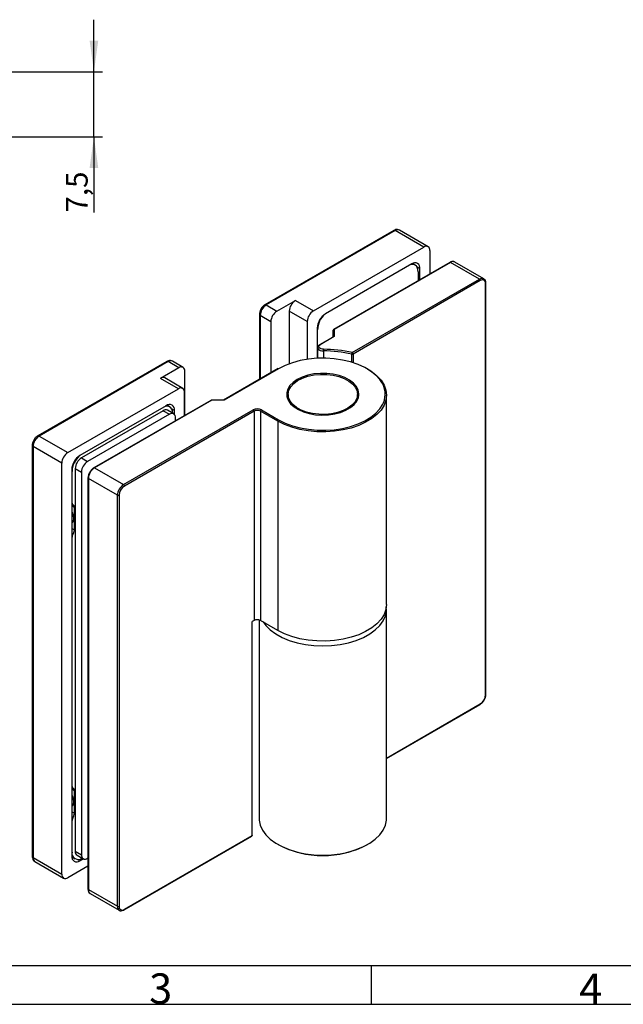
# Model space of a CAD drawing. Units: millimetres. Extents: x 7 to 412, y 7 to 291.
# Drawn here: x 120 to 190, y 7 to 120 of the extents above; entities that cross this region are included whole.
import ezdxf

# ---------------------------------------------------------------- set-up
doc = ezdxf.new("R2010")
doc.units = ezdxf.units.MM
doc.layers.add('FORMAT', color=7, linetype='Continuous')
doc.styles.add('SLDTEXTSTYLE0', font='TXT', dxfattribs={"width": 0.7})
doc.dimstyles.new('SLDDIMSTYLE1', dxfattribs={"dimtxt": 2.5, "dimasz": 3.6, "dimexe": 0, "dimexo": 0.0625, "dimtad": 1, "dimdec": 1, "dimrnd": 1e-09, "dimzin": 12, "dimdsep": 46, "dimtxsty": 'SLDTEXTSTYLE0', "dimsah": 1, "dimcen": 0.09, "dimadec": 0, "dimazin": 3, "dimtfac": 1, "dimtmove": 0, "dimatfit": 0, "dimfxl": 0, "dimfrac": 2, "dimtolj": 1, "dimtzin": 12, "dimarcsym": 0})

# ---------------------------------------------------------------- blocks, each defined once
blk = doc.blocks.new('_D_1')
at = {"layer": 'FORMAT', "color": 7}
for p, q in [((128.51, 114.37), (128.51, 120.37)), ((118.51, 114.37), (129.51, 114.37)), ((128.51, 106.87), (128.51, 114.37)), ((118.01, 106.87), (129.51, 106.87)), ((128.51, 106.87), (128.51, 98.14))]:
    blk.add_line(p, q, dxfattribs=at)
for points in [[(128.51, 114.37), (129.01, 117.97), (128.01, 117.97)], [(128.51, 106.87), (128.01, 103.27), (129.01, 103.27)]]:
    blk.add_solid(points, dxfattribs=at)
at = {"layer": 'FORMAT', "color": 7, "insert": (125.29, 98.14), "char_height": 2.5, "attachment_point": 1, "rotation": 90, "style": 'SLDTEXTSTYLE0'}
blk.add_mtext('7,5', dxfattribs=at)

msp = doc.modelspace()

# ---------------------------------------------------------------- linework, layer by layer
at = {"color": 7, "linetype": 'Continuous', "lineweight": 25}
for p, q in [((163.05394, 96.08355), (148.20469, 87.51127)), ((163.22059, 96.06705), (148.37135, 87.49477)), ((166.52042, 94.1621), (163.22059, 96.06705)), ((167.02038, 94.21161), (163.72055, 96.11656)), ((153.7925, 86.81443), (166.52042, 94.1621)), ((167.22753, 93.75376), (167.22753, 91.07762)), ((165.12978, 92.21614), (155.18314, 86.47407)), ((169.51789, 92.39981), (156.0943, 84.65054)), ((169.58455, 92.39322), (156.18857, 84.65988)), ((165.5105, 92.09182), (165.21646, 92.26157)), ((172.93152, 90.46105), (169.58455, 92.39322)), ((173.43148, 90.51056), (170.08451, 92.44272)), ((166.07259, 91.67169), (165.72854, 91.8703)), ((165.85574, 91.32875), (165.85574, 90.2857)), ((166.07259, 90.41089), (166.07259, 91.67169)), ((158.27279, 81.99874), (172.93152, 90.46105)), ((173.0258, 90.29775), (158.36707, 81.83544)), ((173.63863, 42.58449), (173.63863, 89.94386)), ((173.67768, 42.63892), (173.67768, 89.99829)), ((148.37135, 87.49477), (149.597, 86.78721)), ((149.597, 86.78721), (151.71832, 88.01182)), ((151.71832, 88.01182), (153.7925, 86.81443)), ((147.56661, 86.40609), (147.56661, 78.9112)), ((148.88989, 85.56247), (147.66424, 86.27002)), ((147.66424, 86.27002), (147.66424, 78.96757)), ((151.01121, 86.78708), (151.01121, 80.71467)), ((153.08539, 85.58968), (151.01121, 86.78708)), ((148.88989, 85.56247), (148.88989, 79.67512)), ((153.08539, 85.58968), (153.08539, 81.2338)), ((154.24033, 84.84108), (154.24033, 81.34823)), ((154.26862, 84.63964), (154.24033, 84.65597)), ((154.26862, 81.34964), (154.26862, 84.63964)), ((156.05524, 83.81159), (156.05524, 84.58289)), ((156.18857, 84.65988), (156.18857, 83.84347)), ((156.0943, 83.83414), (154.50458, 82.91641)), ((156.18857, 83.84347), (154.57124, 82.90981)), ((154.2817, 82.58323), (154.2817, 81.35028)), ((154.2817, 82.58323), (154.28185, 82.57525)), ((154.94334, 82.19838), (154.94334, 81.36432)), ((158.22229, 80.88853), (158.22229, 81.81863)), ((158.36707, 81.83544), (158.36707, 80.84345)), ((136.89099, 80.98), (122.04174, 72.40772)), ((137.05764, 80.9635), (122.20839, 72.39122)), ((138.28329, 80.25595), (137.05764, 80.9635)), ((138.78325, 80.30546), (137.5576, 81.01301)), ((138.28329, 80.25595), (136.16197, 79.03134)), ((138.9904, 74.77667), (138.9904, 79.84761)), ((149.7189, 80.15369), (143.43778, 76.52768)), ((149.78556, 80.14709), (143.51588, 76.52768)), ((138.23615, 77.83394), (136.16197, 79.03134)), ((138.73611, 77.88345), (136.66193, 79.08084)), ((125.50823, 70.48626), (138.23615, 77.83394)), ((138.94326, 74.74946), (138.94326, 77.4256)), ((150.87673, 77.19169), (150.87673, 76.91951)), ((158.87673, 76.91951), (158.87673, 77.19169)), ((141.96834, 76.4958), (128.5057, 68.72398)), ((142.10166, 76.52768), (128.57235, 68.71738)), ((143.51588, 76.52768), (142.10166, 76.52768)), ((158.79159, 76.44563), (158.7191, 76.27766)), ((162.21006, 52.98398), (162.21006, 77.09915)), ((136.8455, 75.88798), (126.89887, 70.14591)), ((136.49195, 75.30281), (127.06386, 69.86008)), ((137.19906, 74.8946), (127.77097, 69.45188)), ((131.91933, 66.78521), (146.86285, 75.41193)), ((146.95713, 75.24863), (132.01361, 66.62191)), ((136.49195, 75.30281), (137.19906, 74.8946)), ((137.22622, 75.76366), (136.93218, 75.93341)), ((137.69902, 74.94411), (136.99191, 75.35231)), ((137.78831, 75.34353), (137.44427, 75.54214)), ((137.78831, 74.86959), (137.78831, 75.34353)), ((146.95713, 75.24863), (146.95713, 51.13346)), ((149.69128, 74.10566), (147.71138, 75.24863)), ((147.71138, 75.24863), (147.71138, 51.13346)), ((147.80566, 75.41193), (149.78556, 74.26895)), ((137.90616, 74.15076), (137.90616, 74.48627)), ((149.69128, 74.10566), (149.69128, 49.99048)), ((122.20839, 72.39122), (125.50823, 70.48626)), ((121.40366, 71.30254), (121.40366, 23.94317)), ((124.80112, 69.26152), (121.50129, 71.16647)), ((121.50129, 71.16647), (121.50129, 23.80711)), ((124.80112, 21.90215), (124.80112, 69.26152)), ((127.06386, 69.86008), (127.77097, 69.45188)), ((125.95606, 68.51292), (125.95606, 23.98422)), ((125.98435, 68.31148), (125.95606, 68.32781)), ((125.98435, 64.65527), (125.98435, 68.31148)), ((126.35676, 68.63534), (127.06386, 68.22714)), ((126.35676, 68.63534), (126.35676, 24.54214)), ((127.06386, 68.22714), (127.06386, 24.13393)), ((128.57235, 68.71738), (131.91933, 66.78521)), ((127.8262, 67.54706), (127.8262, 20.1877)), ((131.21222, 65.56047), (127.86525, 67.49264)), ((127.86525, 67.49264), (127.86525, 20.13327)), ((131.21222, 18.2011), (131.21222, 65.56047)), ((131.40078, 65.56047), (131.40078, 18.2011)), ((125.95606, 64.6716), (125.98435, 64.65527)), ((125.95606, 64.55885), (126.0534, 64.50266)), ((126.26719, 64.16532), (125.95606, 64.34493)), ((126.26719, 61.57037), (126.26719, 64.16532)), ((125.95606, 61.74998), (126.26719, 61.57037)), ((125.95606, 61.09679), (126.07863, 61.02603)), ((125.98435, 60.75386), (125.95606, 60.77019)), ((125.98435, 31.99364), (125.98435, 60.75386)), ((162.21006, 28.32445), (162.21006, 52.43962)), ((146.95713, 51.13346), (146.73539, 51.00544)), ((147.54339, 51.19897), (147.54339, 28.32445)), ((149.69128, 49.99048), (147.71138, 51.13346)), ((146.73539, 26.34591), (146.73539, 51.00544)), ((162.21006, 35.27925), (173.0258, 41.52305)), ((162.21006, 35.23415), (172.99818, 41.462)), ((125.95606, 32.00997), (125.98435, 31.99364)), ((125.95606, 31.89722), (126.0534, 31.84103)), ((126.26719, 31.50369), (125.95606, 31.6833)), ((126.26719, 28.90874), (126.26719, 31.50369)), ((125.95606, 29.08835), (126.26719, 28.90874)), ((125.95606, 28.43515), (126.07863, 28.3644)), ((125.98435, 28.09223), (125.95606, 28.10855)), ((125.98435, 24.43602), (125.98435, 28.09223)), ((131.98599, 17.78616), (146.68884, 26.27394)), ((132.01361, 17.84721), (146.73539, 26.34591)), ((125.95606, 24.45235), (125.98435, 24.43602)), ((125.96007, 23.88627), (126.32959, 23.67295)), ((126.35676, 24.54214), (127.06386, 24.13393)), ((126.5639, 24.08429), (127.27101, 23.67609)), ((121.50129, 23.80711), (124.80112, 21.90215)), ((121.70844, 23.34926), (125.00827, 21.44431)), ((127.8262, 22.83195), (125.50823, 21.49381)), ((126.63015, 23.5949), (126.89887, 23.43978)), ((126.89887, 23.43978), (127.29034, 23.66576)), ((127.77097, 23.72559), (127.8262, 23.75748)), ((127.86525, 20.13327), (131.21222, 18.2011)), ((128.0724, 19.67542), (131.41937, 17.74326))]:
    msp.add_line(p, q, dxfattribs=at)
at = {"color": 7, "linetype": 'Continuous', "lineweight": 25, "flags": 128}
for points in [[(165.85574, 91.32875), (165.8331, 91.58117), (165.76603, 91.79775), (165.65713, 91.97017), (165.51056, 92.09178), (165.33198, 92.15793), (165.12823, 92.16607), (165.00716, 92.14536)], [(154.94435, 82.38422), (154.79018, 82.39807), (154.64956, 82.43707), (154.53451, 82.4979), (154.45487, 82.57535), (154.41746, 82.66279), (154.42548, 82.75274), (154.47825, 82.83749), (154.57124, 82.90981)], [(154.28185, 82.57525), (154.28473, 82.54659), (154.33149, 82.43729), (154.43104, 82.34048), (154.57486, 82.26445), (154.75064, 82.21569), (154.94334, 82.19838)], [(161.61029, 78.67972), (161.46325, 78.88691), (160.99829, 79.39612), (160.41593, 79.86337), (159.72734, 80.27969), (158.94571, 80.6371), (158.08605, 80.92874), (157.16483, 81.14903), (156.19972, 81.29372), (155.20925, 81.36006), (154.2124, 81.34676), (153.22828, 81.25409), (152.27579, 81.08382), (151.37318, 80.83921), (150.53776, 80.52496), (149.78556, 80.14709)], [(160.01544, 80.11939), (160.51851, 79.80367), (161.11165, 79.32777), (161.58522, 78.80913), (161.93012, 78.25769), (162.13974, 77.68403), (162.21006, 77.09915), (162.13974, 76.51428), (161.93012, 75.94062), (161.58522, 75.38917), (161.11165, 74.87053), (160.51851, 74.39463), (159.81716, 73.9706), (159.02106, 73.60657), (158.14548, 73.30953), (157.2072, 73.08517), (156.22422, 72.93779), (155.21541, 72.87023), (154.20009, 72.88377), (153.19776, 72.97816), (152.22762, 73.15158), (151.3083, 73.40072), (150.45741, 73.72079), (149.69128, 74.10566), (149.69128, 74.10566)], [(151.93045, 78.90887), (151.45172, 78.57784), (151.08307, 78.20278), (150.83636, 77.79575), (150.7195, 77.36983), (150.73626, 76.93871), (150.8861, 76.51624), (151.1642, 76.11601), (151.56163, 75.75088), (152.0656, 75.43258), (152.65993, 75.17134), (153.32551, 74.97557), (154.04094, 74.85155), (154.78324, 74.80326), (155.52854, 74.83227), (156.25289, 74.93764), (156.93301, 75.11598), (157.54704, 75.36156), (158.07525, 75.66648), (158.50065, 76.02096), (158.80958, 76.41358), (158.9921, 76.83174), (159.04235, 77.262), (158.95871, 77.69051), (158.74388, 78.10353), (158.40475, 78.48776), (157.95222, 78.83085), (157.40085, 79.12179), (156.76835, 79.35122), (156.07506, 79.51176), (155.34325, 79.59826), (154.59644, 79.60794), (153.85864, 79.54048), (153.15357, 79.39805), (152.50388, 79.18524), (151.93045, 78.90887)], [(158.79159, 76.71781), (158.5741, 76.3106), (158.23069, 75.9334), (157.77308, 75.59905), (157.21682, 75.31893), (156.58088, 75.10259), (155.88691, 74.95739), (155.15854, 74.88828), (154.42057, 74.89761), (153.69813, 74.98506), (153.01583, 75.14765), (152.3969, 75.37985), (151.86242, 75.67375), (151.43059, 76.01934), (151.11611, 76.40486), (150.92969, 76.81717), (150.87769, 77.24223), (150.96187, 77.66558), (151.17936, 78.07278), (151.52276, 78.44998), (151.98038, 78.78434), (152.53663, 79.06445), (153.17257, 79.28079), (153.86655, 79.42599), (154.59492, 79.49511), (155.33289, 79.48578), (156.05532, 79.39833), (156.73763, 79.23574), (157.35656, 79.00354), (157.89104, 78.70964), (158.32287, 78.36404), (158.63735, 77.97853), (158.82377, 77.56622), (158.87577, 77.14115), (158.79159, 76.71781)], [(150.88702, 77.3572), (150.83636, 77.25139), (150.73682, 76.93584)], [(159.01663, 76.93584), (158.95871, 77.14615), (158.86644, 77.3572)], [(149.78556, 74.26895), (150.53776, 73.89109), (151.37318, 73.57684), (152.27579, 73.33223), (153.22828, 73.16196), (154.2124, 73.06928), (155.20925, 73.05599), (156.19973, 73.12232), (157.16483, 73.26702), (158.08604, 73.4873), (158.94571, 73.77895), (159.72734, 74.13635), (160.41593, 74.55268), (160.99829, 75.01992), (161.46324, 75.52914), (161.80187, 76.07055), (161.87466, 76.23021)], [(151.03436, 76.27765), (150.92969, 76.54499), (150.87673, 76.91951)], [(158.87673, 76.91951), (158.87577, 76.86897), (158.79159, 76.44563)], [(137.57147, 75.00058), (137.54883, 75.25301), (137.48176, 75.46959), (137.37285, 75.642), (137.22629, 75.76362), (137.0477, 75.82977), (136.84396, 75.83791), (136.72289, 75.81719)], [(125.95606, 63.70169), (125.9971, 63.62097), (126.13341, 63.24057), (126.17213, 62.88087), (126.10861, 62.58524), (125.95606, 62.39323)], [(148.00235, 50.96548), (148.3122, 50.55261), (148.82675, 50.04715), (149.45733, 49.58757), (150.19185, 49.18269), (151.01623, 48.84027), (151.91464, 48.56689), (152.86987, 48.36778), (153.86358, 48.24677), (154.87673, 48.20618), (155.88987, 48.24677), (156.88359, 48.36778), (157.83882, 48.56689), (158.73723, 48.84027), (159.56161, 49.18269), (160.29613, 49.58757), (160.92671, 50.04715), (161.44126, 50.55261), (161.82991, 51.09427), (162.0852, 51.66173), (162.20224, 52.2441), (162.19489, 52.7118)], [(162.21006, 52.98398), (162.13974, 52.3991), (161.93012, 51.82544), (161.58522, 51.274), (161.11165, 50.75536), (160.51851, 50.27946), (159.81716, 49.85543), (159.02106, 49.4914), (158.14548, 49.19436), (157.2072, 48.97), (156.22422, 48.82262), (155.21541, 48.75505), (154.20009, 48.7686), (153.19776, 48.86299), (152.22762, 49.03641), (151.3083, 49.28555), (150.45741, 49.60562), (149.69128, 49.99048)], [(125.95606, 31.04006), (125.9971, 30.95933), (126.13341, 30.57894), (126.17213, 30.21923), (126.10861, 29.92361), (125.95606, 29.7316)], [(147.54339, 28.32445), (147.55122, 28.12893), (147.66826, 27.54655), (147.92355, 26.9791), (148.3122, 26.43744), (148.82675, 25.93198), (149.45733, 25.4724), (150.19185, 25.06752), (151.01623, 24.7251), (151.91464, 24.45172), (152.86987, 24.25261), (153.86358, 24.1316), (154.87673, 24.091), (155.88987, 24.1316), (156.88359, 24.25261), (157.83882, 24.45172), (158.73723, 24.7251), (159.56161, 25.06752), (160.29613, 25.4724), (160.92671, 25.93198), (161.44126, 26.43744), (161.82991, 26.9791), (162.0852, 27.54656), (162.20224, 28.12893), (162.21006, 28.32445)]]:
    msp.add_lwpolyline(points, dxfattribs=at)
at = {"color": 7, "linetype": 'Continuous', "lineweight": 25}
for centre, radius, start, end in [((163.12295, 95.93076), 0.16766, 54.3818342, 114.307678), ((163.51351, 95.65818), 0.50297, 65.6926294, 125.6178189), ((166.79645, 93.82369), 0.43671, 350.7858804, 129.2033678), ((165.49782, 91.76493), 0.58228, 350.7859297, 129.2033185), ((169.54549, 92.3387), 0.06706, 54.3830208, 114.3085524), ((169.87747, 91.98434), 0.50297, 65.6926294, 125.6178189), ((173.22465, 90.0516), 0.50356, 65.9081821, 125.5988918), ((172.82111, 90.28843), 0.20491, 2.6058081, 57.3941921), ((173.26503, 90.00446), 0.37848, 350.786214, 129.2033186), ((173.61024, 90.00545), 0.06782, 294.7467008, 353.9480362), ((149.19946, 86.20016), 1.53681, 122.6054852, 177.3944735), ((148.2737, 87.35846), 0.16768, 54.3838922, 114.292912), ((152.54642, 86.71722), 1.5368, 122.6054339, 177.394566), ((147.72726, 86.4183), 0.16111, 184.3283972, 246.9728235), ((150.42511, 85.49261), 1.53681, 122.6054852, 177.3944735), ((154.6206, 85.51982), 1.5368, 122.6054339, 177.394566), ((156.28728, 84.74793), 2.04907, 122.6054297, 177.3945701), ((156.8496, 84.5189), 2.58381, 132.4176536, 177.3215407), ((154.53219, 82.85529), 0.06706, 54.3819771, 114.2957335), ((172.01838, 82.19885), 17.07504, 179.3779653, 180.0015744), ((154.91269, 67.58774), 14.61067, 76.9077547, 89.879798), ((154.91323, 67.55304), 14.83121, 76.9077481, 89.8797909), ((158.57761, 81.81614), 0.35532, 149.0762954, 179.598347), ((158.27223, 82.02036), 0.20781, 256.0937945, 297.1518191), ((158.16237, 81.82613), 0.20491, 2.6058081, 57.3941921), ((136.96, 80.82721), 0.16766, 54.3818342, 114.307678), ((137.35056, 80.55462), 0.50298, 65.6929785, 125.6175889), ((138.55932, 79.91754), 0.43671, 350.7859864, 129.2032927), ((149.7465, 80.09257), 0.06707, 54.3840779, 114.3046357), ((136.45489, 78.62245), 0.50298, 65.6929732, 125.6175942), ((159.49723, 77.21265), 2.57242, 337.5477658, 34.7718152), ((138.51218, 77.49553), 0.43671, 350.7859986, 129.2032958), ((136.78487, 74.89393), 0.50297, 65.6927786, 125.6177918), ((137.21355, 75.43677), 0.58228, 350.7858572, 129.2033737), ((137.47509, 74.55619), 0.43671, 350.7859391, 129.2033515), ((147.33426, 74.50212), 1.02468, 62.6096235, 117.3904227), ((146.75244, 75.23931), 0.20491, 2.6058081, 57.3941921), ((147.33426, 74.52079), 0.81974, 62.6094712, 117.3905673), ((147.91607, 75.23931), 0.20491, 122.6053895, 177.3945334), ((149.89597, 74.09634), 0.20491, 122.6053895, 177.3945334), ((123.0365, 71.09661), 1.5368, 122.6054795, 177.3945204), ((122.11166, 72.26401), 0.15981, 52.7475987, 115.962941), ((121.57049, 71.31919), 0.16766, 185.7105195, 245.6237414), ((126.33634, 69.19166), 1.5368, 122.6054795, 177.3945204), ((128.00301, 68.41977), 2.04907, 122.6054053, 177.3946253), ((128.56533, 68.19074), 2.5838, 132.4176101, 177.3215505), ((127.89197, 68.56548), 1.5368, 122.6054527, 177.3945472), ((128.59908, 68.15728), 1.5368, 122.6054527, 177.3945472), ((129.40046, 67.42278), 1.5368, 122.6054795, 177.3945204), ((128.5333, 68.66286), 0.06707, 54.3853999, 114.2923107), ((127.89293, 67.55372), 0.06707, 185.7105172, 245.6213271), ((132.74744, 65.49061), 1.5368, 122.6054795, 177.3945204), ((132.73131, 65.49992), 1.3319, 122.605517, 177.3944828), ((131.80891, 66.6126), 0.20491, 2.6058081, 57.3941921), ((131.3065, 65.74243), 0.20494, 242.6100018, 297.3899982), ((126.13725, 64.63467), 0.15429, 172.3265091, 247.6681153), ((125.96138, 64.20653), 0.30857, 352.3261844, 67.668594), ((125.26829, 61.61157), 0.99975, 324.1488831, 357.638542), ((126.48382, 60.73326), 0.49989, 144.1495882, 177.6382331), ((147.33426, 50.40562), 0.81974, 62.6094712, 117.3905673), ((172.3081, 42.64504), 1.3319, 302.6055303, 357.3943748), ((173.61095, 42.64557), 0.06706, 294.3774547, 354.3045609), ((172.95107, 41.52009), 0.0748, 309.0460496, 2.2655768), ((126.13726, 31.97304), 0.15429, 172.3279065, 247.6667178), ((125.96139, 31.5449), 0.30857, 352.3257776, 67.6691548), ((125.26828, 28.94994), 0.99976, 324.1490499, 357.6383753), ((126.4838, 28.07163), 0.49988, 144.1491072, 177.63845), ((154.87673, 35.04952), 11.01715, 242.1972909, 297.8027134), ((121.57047, 23.95981), 0.16764, 185.6939845, 245.6259525), ((126.53082, 23.89098), 0.58228, 170.7856731, 309.2036676), ((126.7028, 24.31948), 0.72785, 170.7858583, 309.2031681), ((126.84119, 24.48553), 0.48773, 173.3348814, 235.3529138), ((127.49494, 24.06401), 0.43671, 170.7863769, 309.2026249), ((121.96879, 23.74284), 0.47189, 172.172336, 236.5154591), ((125.23219, 21.83222), 0.43671, 170.7858292, 309.2031726), ((127.89293, 20.19435), 0.06706, 185.6972219, 245.6224884), ((128.33275, 20.069), 0.47189, 172.172336, 236.5154591), ((131.70168, 18.1469), 0.49245, 173.6813681, 235.2031665), ((131.3065, 18.38307), 0.20494, 242.6100018, 297.3899982), ((131.77438, 18.1405), 0.37848, 170.7860854, 309.2031629), ((131.94413, 17.84187), 0.06968, 306.9055288, 4.3933801)]:
    msp.add_arc(centre, radius, start, end, dxfattribs=at)
for centre, major_axis, ratio, start_param, end_param in [((156.18857, 84.55101), (0.12318, -0.07112), 0.717482516, 1.963536041, 3.534332367), ((156.18857, 83.7346), (0.12318, -0.07112), 0.717482516, 1.963536041, 2.74885294), ((142.10167, 76.41881), (0.18856, 0), 0.577381545, 1.570796327, 2.356113226)]:
    msp.add_ellipse(centre, major_axis=major_axis, ratio=ratio, start_param=start_param, end_param=end_param, dxfattribs=at)
for points, knots in [([(163.71932, 96.11263), (163.64854, 96.14427), (163.50652, 96.20777), (163.26854, 96.18648), (163.12544, 96.11785), (163.05394, 96.08355)], [0, 0, 0, 0, 0.331972103, 0.666197464, 1, 1, 1, 1]), ([(170.08353, 92.43808), (170.0787, 92.44261), (170.01855, 92.49889), (169.84511, 92.51205), (169.65806, 92.47459), (169.54936, 92.4166), (169.51789, 92.39981)], [0, 0, 0, 0, 0.0352979557, 0.4392714286, 0.8376856852, 1, 1, 1, 1]), ([(173.67768, 89.99829), (173.6749, 90.05003), (173.66741, 90.18966), (173.59686, 90.38249), (173.48178, 90.46814), (173.4281, 90.50808)], [0, 0, 0, 0, 0.239056212, 0.645046416, 1, 1, 1, 1]), ([(148.20469, 87.51127), (148.15437, 87.47843), (148.01579, 87.38799), (147.81861, 87.16869), (147.64724, 86.85983), (147.57384, 86.59517), (147.56816, 86.44667), (147.56661, 86.40609)], [0, 0, 0, 0, 0.142821099, 0.393254975, 0.64509269, 0.903010784, 1, 1, 1, 1]), ([(154.50458, 82.91641), (154.46807, 82.89197), (154.38138, 82.83392), (154.29399, 82.71486), (154.28817, 82.61594), (154.28562, 82.57255)], [0, 0, 0, 0, 0.289964906, 0.688542467, 1, 1, 1, 1]), ([(137.55637, 81.00908), (137.48559, 81.04072), (137.34357, 81.10422), (137.10559, 81.08293), (136.96249, 81.0143), (136.89099, 80.98)], [0, 0, 0, 0, 0.331972621, 0.666197915, 1, 1, 1, 1]), ([(122.04174, 72.40772), (121.99141, 72.37488), (121.85284, 72.28444), (121.65566, 72.06514), (121.48429, 71.75628), (121.41089, 71.49162), (121.40521, 71.34312), (121.40366, 71.30254)], [0, 0, 0, 0, 0.14282116, 0.393255143, 0.645092343, 0.903010912, 1, 1, 1, 1]), ([(128.0393, 68.22674), (128.01215, 68.18485), (127.92191, 68.04557), (127.84494, 67.80183), (127.83183, 67.62366), (127.8262, 67.54706)], [0, 0, 0, 0, 0.196934737, 0.654756563, 1, 1, 1, 1]), ([(128.5057, 68.72398), (128.46089, 68.69485), (128.33173, 68.6109), (128.16152, 68.44239), (128.07179, 68.28407), (128.0393, 68.22674)], [0, 0, 0, 0, 0.253102123, 0.729494312, 1, 1, 1, 1]), ([(172.99818, 41.462), (173.04302, 41.4911), (173.17225, 41.57499), (173.34846, 41.75097), (173.4426, 41.91813), (173.47975, 41.9841)], [0, 0, 0, 0, 0.24334986, 0.701388787, 1, 1, 1, 1]), ([(173.47975, 41.9841), (173.50147, 42.01789), (173.5859, 42.14926), (173.65869, 42.38427), (173.67197, 42.56236), (173.67768, 42.63892)], [0, 0, 0, 0, 0.1648841, 0.640975513, 1, 1, 1, 1]), ([(146.73539, 26.34591), (146.73398, 26.33538), (146.73118, 26.31434), (146.71316, 26.28965), (146.69582, 26.27935), (146.68826, 26.27486)], [0, 0, 0, 0, 0.361372609, 0.72178532, 1, 1, 1, 1]), ([(121.40366, 23.94317), (121.40701, 23.88162), (121.41523, 23.73078), (121.50719, 23.52774), (121.62249, 23.38218), (121.70344, 23.35526), (121.70967, 23.35319)], [0, 0, 0, 0, 0.257063185, 0.629998788, 0.971553024, 1, 1, 1, 1]), ([(127.8262, 20.1877), (127.82898, 20.13595), (127.83649, 19.99634), (127.90647, 19.80446), (128.0206, 19.7194), (128.07337, 19.68006)], [0, 0, 0, 0, 0.240444638, 0.64879655, 1, 1, 1, 1]), ([(131.42275, 17.74573), (131.4268, 17.74196), (131.48628, 17.6866), (131.65888, 17.67412), (131.8458, 17.71138), (131.95452, 17.76938), (131.98599, 17.78616)], [0, 0, 0, 0, 0.029695182, 0.43601561, 0.836742523, 1, 1, 1, 1])]:
    msp.add_open_spline(points, degree=3, knots=knots, dxfattribs=at)
at = {"layer": 'FORMAT'}
for p, q in [((12, 11.385), (406.99421, 11.385)), ((160.5, 6.93), (160.5, 11.385)), ((7.05, 6.93), (411.96, 6.93))]:
    msp.add_line(p, q, dxfattribs=at)

# ---------------------------------------------------------------- texts
at = {"layer": 'FORMAT', "char_height": 3.5, "attachment_point": 1, "style": 'SLDTEXTSTYLE0'}
for s, insert in [('3', (134.87694, 10.462)), ('4', (184.425, 10.44277))]:
    msp.add_mtext(s, dxfattribs=dict(at, insert=insert))

# ---------------------------------------------------------------- dimensions: what is measured, and where the dimension line sits
at = {"layer": 'FORMAT', "color": 7}
dim = msp.add_linear_dim(base=(128.50961, 114.36995), p1=(118.00961, 106.86995), p2=(118.50961, 114.36995), angle=90, dimstyle='SLDDIMSTYLE1', dxfattribs=at)
dim.commit()
dim.dimension.update_dxf_attribs({"geometry": '_D_1', "text_midpoint": (128.50961, 100.3302), "dimtype": 160})

doc.saveas('drawing.dxf')
